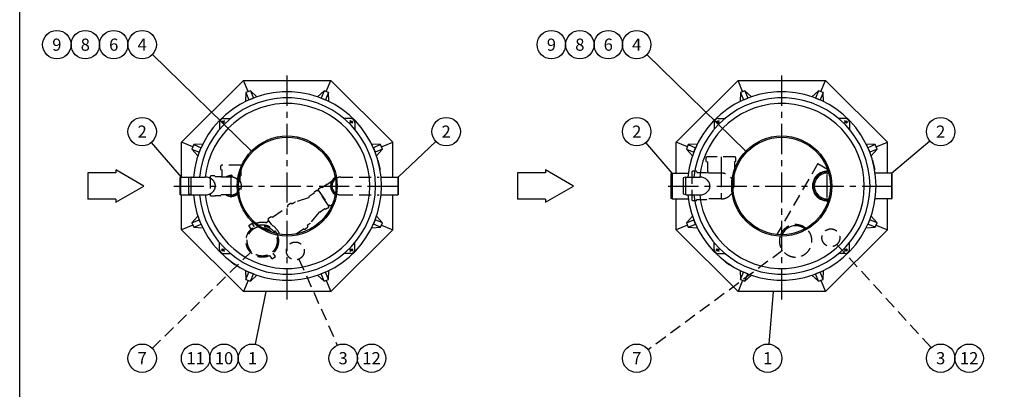
# Model space of a CAD drawing. Units: millimetres. Extents: x 0 to 14703, y -3 to 10395.
# Drawn here: x 0 to 6059, y 3751 to 6027 of the extents above; entities that cross this region are included whole.
import ezdxf
from ezdxf.enums import TextEntityAlignment as Align

# ---------------------------------------------------------------- set-up
doc = ezdxf.new("R2010")
doc.units = ezdxf.units.MM
doc.header["$LTSCALE"] = 149
doc.linetypes.add('CENTER', pattern=[2, 1.25, -0.25, 0.25, -0.25])
doc.linetypes.add('DASHED', pattern=[0.75, 0.5, -0.25])
for name, color, linetype in [('Katko', 6, 'DASHED'), ('Keski', 1, 'CENTER'), ('Mitat', 1, 'Continuous'), ('Teksti', 5, 'Continuous')]:
    doc.layers.add(name, color=color, linetype=linetype)
doc.styles.add('ROMANS', font='romans.shx')

msp = doc.modelspace()

# ---------------------------------------------------------------- linework, layer by layer
for p, q in [((996, 5271.9), (1376.8, 5652.6)), ((1405.4, 5583.5), (1376.8, 5652.6)), ((1376.8, 5652.6), (1915.2, 5652.6)), ((1886.6, 5583.5), (1915.2, 5652.6)), ((2296, 5271.9), (1915.2, 5652.6)), ((4039.1, 5271.9), (4419.9, 5652.6)), ((4448.5, 5583.5), (4419.9, 5652.6)), ((4419.9, 5652.6), (4958.4, 5652.6)), ((4929.8, 5583.5), (4958.4, 5652.6)), ((5339.1, 5271.9), (4958.4, 5652.6)), ((1391.5, 5577.7), (1389.1, 5522.6)), ((1419.3, 5589.2), (1391.5, 5577.7)), ((1391.5, 5577.7), (1410.2, 5532.7)), ((1419.3, 5589.2), (1437.9, 5544.2)), ((1459.9, 5552), (1419.3, 5589.2)), ((1872.8, 5589.2), (1832.1, 5552)), ((1872.8, 5589.2), (1854.1, 5544.2)), ((1900.5, 5577.7), (1872.8, 5589.2)), ((1900.5, 5577.7), (1881.8, 5532.7)), ((1902.9, 5522.6), (1900.5, 5577.7)), ((4434.7, 5577.7), (4432.3, 5522.6)), ((4462.4, 5589.2), (4434.7, 5577.7)), ((4434.7, 5577.7), (4453.3, 5532.7)), ((4462.4, 5589.2), (4481, 5544.2)), ((4503.1, 5552), (4462.4, 5589.2)), ((4915.9, 5589.2), (4875.2, 5552)), ((4915.9, 5589.2), (4897.2, 5544.2)), ((4943.6, 5577.7), (4915.9, 5589.2)), ((4943.6, 5577.7), (4925, 5532.7)), ((4946, 5522.6), (4943.6, 5577.7)), ((1410.1, 5532.5), (1410.2, 5532.7)), ((1410.2, 5532.7), (1437.9, 5544.2)), ((1437.9, 5544.2), (1438.1, 5544.1)), ((1853.9, 5544.1), (1854.1, 5544.2)), ((1854.1, 5544.2), (1881.8, 5532.7)), ((1881.8, 5532.7), (1881.9, 5532.5)), ((4453.3, 5532.7), (4481, 5544.2)), ((4453.3, 5532.5), (4453.3, 5532.7)), ((4481, 5544.2), (4481.2, 5544.1)), ((4897, 5544.1), (4897.2, 5544.2)), ((4897.2, 5544.2), (4925, 5532.7)), ((4925, 5532.7), (4925, 5532.5)), ((1230, 5393.6), (1230, 5351.6)), ((1255, 5418.6), (1297.1, 5418.6)), ((2037, 5418.6), (1995, 5418.6)), ((2062, 5393.6), (2062, 5351.6)), ((4273.1, 5393.6), (4273.1, 5351.6)), ((4298.1, 5418.6), (4340.2, 5418.6)), ((5080.2, 5418.6), (5038.1, 5418.6)), ((5105.2, 5393.6), (5105.2, 5351.6)), ((1065.1, 5243.2), (996, 5271.9)), ((996, 5057.6), (996, 5271.9)), ((2226.9, 5243.2), (2296, 5271.9)), ((2296, 5057.6), (2296, 5271.9)), ((4108.3, 5243.2), (4039.1, 5271.9)), ((4039.1, 5082.6), (4039.1, 5271.9)), ((5270, 5243.2), (5339.1, 5271.9)), ((5339.1, 5082.6), (5339.1, 5271.9)), ((1070.9, 5257.1), (1059.4, 5229.4)), ((1059.4, 5229.4), (1104.4, 5210.7)), ((1059.4, 5229.4), (1096.7, 5188.7)), ((1126, 5259.5), (1070.9, 5257.1)), ((1070.9, 5257.1), (1115.9, 5238.4)), ((1104.4, 5210.7), (1115.9, 5238.4)), ((1104.5, 5210.5), (1104.4, 5210.7)), ((1115.9, 5238.4), (1116.1, 5238.5)), ((2221.1, 5257.1), (2166, 5259.5)), ((2175.9, 5238.5), (2176.1, 5238.4)), ((2221.1, 5257.1), (2176.1, 5238.4)), ((2176.1, 5238.4), (2187.6, 5210.7)), ((2187.6, 5210.7), (2187.5, 5210.5)), ((2232.6, 5229.4), (2187.6, 5210.7)), ((2195.3, 5188.7), (2232.6, 5229.4)), ((2232.6, 5229.4), (2221.1, 5257.1)), ((4114, 5257.1), (4102.5, 5229.4)), ((4102.5, 5229.4), (4147.6, 5210.7)), ((4102.5, 5229.4), (4139.8, 5188.7)), ((4169.1, 5259.5), (4114, 5257.1)), ((4114, 5257.1), (4159, 5238.4)), ((4147.6, 5210.7), (4159, 5238.4)), ((4147.7, 5210.5), (4147.6, 5210.7)), ((4159, 5238.4), (4159.3, 5238.5)), ((5264.3, 5257.1), (5209.2, 5259.5)), ((5219, 5238.5), (5219.3, 5238.4)), ((5264.3, 5257.1), (5219.3, 5238.4)), ((5219.3, 5238.4), (5230.7, 5210.7)), ((5230.7, 5210.7), (5230.6, 5210.5)), ((5275.8, 5229.4), (5230.7, 5210.7)), ((5238.5, 5188.7), (5275.8, 5229.4)), ((5275.8, 5229.4), (5264.3, 5257.1)), ((2204.6, 5162.4), (2204.4, 5162.3)), ((2204.4, 5162.3), (2217.9, 5103.9)), ((2204.6, 5162.4), (2218.1, 5103.9)), ((5247.7, 5162.4), (5247.5, 5162.3)), ((5247.5, 5162.3), (5261, 5103.9)), ((5247.7, 5162.4), (5261.2, 5103.9)), ((5261.2, 5103.9), (5261, 5103.9)), ((989.4, 5057.6), (986, 5055.7)), ((986, 5055.7), (986, 4949.6)), ((989.4, 5057.6), (1068.6, 5057.6)), ((1054.7, 5057.6), (1039.6, 5052.1)), ((1039.6, 5052.1), (1039.6, 4953.1)), ((1054.7, 5057.6), (1141, 5057.6)), ((2223.4, 5057.6), (2326.6, 5057.6)), ((2328.8, 5056.4), (2326.6, 5057.6)), ((2328.8, 5056.4), (2328.8, 4948.9)), ((4014.3, 5082.6), (4009.1, 5079.6)), ((4009.1, 4925.6), (4009.1, 5079.6)), ((4014.3, 5082.6), (4114.7, 5082.6)), ((4097.9, 5057.6), (4082.8, 5052.1)), ((4082.8, 5052.1), (4082.8, 4953.1)), ((4097.9, 5057.6), (4184.1, 5057.6)), ((4969.5, 5082.6), (4978.3, 5082.6)), ((5364, 5082.6), (5263.6, 5082.6)), ((5364, 5082.6), (5369.1, 5079.6)), ((5369.1, 4925.6), (5369.1, 5079.6)), ((989.4, 4947.6), (986, 4949.6)), ((989.4, 4947.6), (1068.6, 4947.6)), ((996, 4733.4), (996, 4947.6)), ((1054.7, 4947.6), (1039.6, 4953.1)), ((1054.7, 4947.6), (1141, 4947.6)), ((2223.4, 4947.6), (2326.6, 4947.6)), ((2296, 4733.4), (2296, 4947.6)), ((2328.8, 4948.9), (2326.6, 4947.6)), ((4014.3, 4922.6), (4009.1, 4925.6)), ((4014.3, 4922.6), (4114.7, 4922.6)), ((4039.1, 4733.4), (4039.1, 4922.6)), ((4097.9, 4947.6), (4082.8, 4953.1)), ((4097.9, 4947.6), (4184.1, 4947.6)), ((4969.5, 4922.6), (4978.3, 4922.6)), ((5364, 4922.6), (5263.6, 4922.6)), ((5339.1, 4733.4), (5339.1, 4922.6)), ((5364, 4922.6), (5369.1, 4925.6)), ((1096.7, 4816.5), (1059.4, 4775.9)), ((1059.4, 4775.9), (1104.4, 4794.5)), ((1104.4, 4794.5), (1104.5, 4794.7)), ((1115.9, 4766.8), (1104.4, 4794.5)), ((2187.6, 4794.5), (2176.1, 4766.8)), ((2187.5, 4794.7), (2187.6, 4794.5)), ((2232.6, 4775.9), (2187.6, 4794.5)), ((2232.6, 4775.9), (2195.3, 4816.5)), ((4139.8, 4816.5), (4102.5, 4775.9)), ((4102.5, 4775.9), (4147.6, 4794.5)), ((4147.6, 4794.5), (4147.7, 4794.7)), ((4159, 4766.8), (4147.6, 4794.5)), ((5230.7, 4794.5), (5219.3, 4766.8)), ((5230.6, 4794.7), (5230.7, 4794.5)), ((5275.8, 4775.9), (5230.7, 4794.5)), ((5275.8, 4775.9), (5238.5, 4816.5)), ((1065.1, 4762), (996, 4733.4)), ((1376.8, 4352.6), (996, 4733.4)), ((1059.4, 4775.9), (1070.9, 4748.2)), ((1070.9, 4748.2), (1115.9, 4766.8)), ((1070.9, 4748.2), (1126, 4745.7)), ((1116.1, 4766.8), (1115.9, 4766.8)), ((2296, 4733.4), (1915.2, 4352.6)), ((2166, 4745.7), (2221.1, 4748.2)), ((2176.1, 4766.8), (2175.9, 4766.8)), ((2221.1, 4748.2), (2176.1, 4766.8)), ((2221.1, 4748.2), (2232.6, 4775.9)), ((2226.9, 4762), (2296, 4733.4)), ((4108.3, 4762), (4039.1, 4733.4)), ((4419.9, 4352.6), (4039.1, 4733.4)), ((4102.5, 4775.9), (4114, 4748.2)), ((4114, 4748.2), (4159, 4766.8)), ((4114, 4748.2), (4169.1, 4745.7)), ((4159.3, 4766.8), (4159, 4766.8)), ((5339.1, 4733.4), (4958.4, 4352.6)), ((5209.2, 4745.7), (5264.3, 4748.2)), ((5219.3, 4766.8), (5219, 4766.8)), ((5264.3, 4748.2), (5219.3, 4766.8)), ((5264.3, 4748.2), (5275.8, 4775.9)), ((5270, 4762), (5339.1, 4733.4)), ((1230, 4611.6), (1230, 4653.7)), ((2062, 4611.6), (2062, 4653.7)), ((2062, 4623), (2062, 4653.7)), ((4273.1, 4611.6), (4273.1, 4653.7)), ((5105.2, 4611.6), (5105.2, 4653.7)), ((5105.2, 4623), (5105.2, 4653.7)), ((1255, 4586.6), (1297.1, 4586.6)), ((2037, 4586.6), (1995, 4586.6)), ((4298.1, 4586.6), (4340.2, 4586.6)), ((5080.2, 4586.6), (5038.1, 4586.6)), ((1300.5, 4535.3), (1301, 4536.1)), ((1300.5, 4535.3), (1325, 4518.1)), ((1301, 4536.1), (1325.6, 4518.9)), ((1325, 4518.1), (1325.6, 4518.9)), ((1338.3, 4511), (1337.8, 4510.2)), ((4343.6, 4535.3), (4344.2, 4536.1)), ((4343.6, 4535.3), (4368.2, 4518.1)), ((4344.2, 4536.1), (4368.8, 4518.9)), ((4368.2, 4518.1), (4368.8, 4518.9)), ((4381.4, 4511), (4381, 4510.2)), ((1389.1, 4482.6), (1391.5, 4427.5)), ((1391.5, 4427.5), (1410.2, 4472.5)), ((1391.5, 4427.5), (1419.3, 4416)), ((1410.2, 4472.5), (1410.1, 4472.7)), ((1437.9, 4461), (1410.2, 4472.5)), ((1419.3, 4416), (1437.9, 4461)), ((1419.3, 4416), (1459.9, 4453.3)), ((1438.1, 4461.2), (1437.9, 4461)), ((1832.1, 4453.3), (1872.8, 4416)), ((1854.1, 4461), (1853.9, 4461.2)), ((1881.8, 4472.5), (1854.1, 4461)), ((1872.8, 4416), (1854.1, 4461)), ((1872.8, 4416), (1900.5, 4427.5)), ((1881.9, 4472.7), (1881.8, 4472.5)), ((1900.5, 4427.5), (1881.8, 4472.5)), ((1900.5, 4427.5), (1902.9, 4482.6)), ((4432.3, 4482.6), (4434.7, 4427.5)), ((4434.7, 4427.5), (4453.3, 4472.5)), ((4434.7, 4427.5), (4462.4, 4416)), ((4453.3, 4472.5), (4453.3, 4472.7)), ((4481, 4461), (4453.3, 4472.5)), ((4462.4, 4416), (4481, 4461)), ((4462.4, 4416), (4503.1, 4453.3)), ((4481.2, 4461.2), (4481, 4461)), ((4875.2, 4453.3), (4915.9, 4416)), ((4897.2, 4461), (4897, 4461.2)), ((4925, 4472.5), (4897.2, 4461)), ((4915.9, 4416), (4897.2, 4461)), ((4915.9, 4416), (4943.6, 4427.5)), ((4925, 4472.7), (4925, 4472.5)), ((4943.6, 4427.5), (4925, 4472.5)), ((4943.6, 4427.5), (4946, 4482.6)), ((1405.4, 4421.7), (1376.8, 4352.6)), ((1886.6, 4421.7), (1915.2, 4352.6)), ((4448.5, 4421.7), (4419.9, 4352.6)), ((4929.8, 4421.7), (4958.4, 4352.6)), ((1915.2, 4352.6), (1376.8, 4352.6)), ((4958.4, 4352.6), (4419.9, 4352.6))]:
    msp.add_line(p, q)
at = {"flags": 128}
for points in [[(1300.6, 4535.5), (1294.6, 4540), (1288.7, 4544.6)], [(4343.7, 4535.5), (4337.8, 4540), (4331.8, 4544.6)], [(1337.8, 4510.2), (1331.5, 4514.2), (1325.2, 4518.3)], [(4381, 4510.2), (4374.6, 4514.2), (4368.3, 4518.3)]]:
    msp.add_lwpolyline(points, dxfattribs=at)
for centre, radius in [((1251.4, 5397.2), 7), ((2040.6, 5397.2), 7), ((4294.6, 5397.2), 7), ((5083.7, 5397.2), 7), ((1646, 5002.6), 308), ((1646, 5002.6), 300), ((4689.1, 5002.6), 308), ((4689.1, 5002.6), 300), ((1251.4, 4608), 7), ((2040.6, 4608), 7), ((4294.6, 4608), 7), ((5083.7, 4608), 7)]:
    msp.add_circle(centre, radius)
for centre, radius, start, end in [((1646, 5002.6), 580, 185.4414, 174.5586), ((4689.1, 5002.6), 580, 185.4414, 174.5586), ((1646, 5002.6), 543, 185.81341, 174.18659), ((4689.1, 5002.6), 543, 185.81341, 174.18659), ((1646, 5002.6), 508, 186.21547, 173.78453), ((4689.1, 5002.6), 508, 186.21547, 173.78453), ((1255, 5393.6), 25, 90, 180), ((2037, 5393.6), 25, 0, 90), ((4298.1, 5393.6), 25, 90, 180), ((5080.2, 5393.6), 25, 0, 90), ((4969.5, 5002.6), 91.3, 86.55843, 273.44157), ((1976.3, 5002.6), 63.3, 123.60145, 236.39855), ((1976.3, 5002.6), 55, 127.55895, 232.44105), ((4969.5, 5002.6), 80, 90, 270), ((4774.5, 4664.9), 92.3, 52.50391, 155.8571), ((1255, 4611.6), 25, 180, 270), ((2037, 4611.6), 25, 270, 0), ((4298.1, 4611.6), 25, 180, 270), ((5080.2, 4611.6), 25, 270, 0)]:
    msp.add_arc(centre, radius, start, end)
for p in [(2169.4, 5252.6), (5212.5, 5252.6), (5269.1, 5002.6)]:
    msp.add_point(p)
at = {"layer": 'Katko'}
for p, q in [((4224.1, 5176.6), (4227.8, 5181.6)), ((4224.1, 5166.6), (4224.1, 5176.6)), ((4224.6, 5166.6), (4224.1, 5166.6)), ((4224.1, 5164.6), (4224.1, 5165.6)), ((4224.6, 5165.6), (4224.1, 5165.6)), ((4224.6, 5164.6), (4224.1, 5164.6)), ((4224.1, 5162.6), (4224.1, 5163.6)), ((4224.6, 5163.6), (4224.1, 5163.6)), ((4224.6, 5162.6), (4224.1, 5162.6)), ((4224.1, 5153.7), (4224.1, 5161.6)), ((4224.6, 5161.6), (4224.1, 5161.6)), ((4224.1, 5153.7), (4231.3, 5150.5)), ((4224.6, 5165.6), (4224.6, 5166.6)), ((4224.6, 5163.6), (4224.6, 5164.6)), ((4224.6, 5161.6), (4224.6, 5162.6)), ((4402.8, 5181.6), (4227.8, 5181.6)), ((4231.3, 5150.5), (4231.3, 5092.7)), ((4406.5, 5153.7), (4399.3, 5150.5)), ((4399.3, 5150.5), (4399.3, 5092.7)), ((4406.5, 5176.6), (4402.8, 5181.6)), ((4406, 5165.6), (4406, 5166.6)), ((4406, 5166.6), (4406.5, 5166.6)), ((4406, 5165.6), (4406.5, 5165.6)), ((4406, 5163.6), (4406, 5164.6)), ((4406, 5164.6), (4406.5, 5164.6)), ((4406, 5163.6), (4406.5, 5163.6)), ((4406, 5161.6), (4406, 5162.6)), ((4406, 5162.6), (4406.5, 5162.6)), ((4406, 5161.6), (4406.5, 5161.6)), ((4406.5, 5166.6), (4406.5, 5176.6)), ((4406.5, 5164.6), (4406.5, 5165.6)), ((4406.5, 5162.6), (4406.5, 5163.6)), ((4406.5, 5153.7), (4406.5, 5161.6)), ((1238.2, 5126.6), (1241.9, 5131.6)), ((1238.2, 5116.6), (1238.2, 5126.6)), ((1238.7, 5116.6), (1238.2, 5116.6)), ((1238.2, 5114.6), (1238.2, 5115.6)), ((1238.7, 5115.6), (1238.2, 5115.6)), ((1238.7, 5114.6), (1238.2, 5114.6)), ((1238.2, 5112.6), (1238.2, 5113.6)), ((1238.7, 5113.6), (1238.2, 5113.6)), ((1238.7, 5112.6), (1238.2, 5112.6)), ((1238.2, 5103.8), (1238.2, 5111.6)), ((1238.7, 5111.6), (1238.2, 5111.6)), ((1238.2, 5103.8), (1243.3, 5101.5)), ((1238.7, 5115.6), (1238.7, 5116.6)), ((1238.7, 5113.6), (1238.7, 5114.6)), ((1238.7, 5111.6), (1238.7, 5112.6)), ((1361.1, 5131.6), (1241.9, 5131.6)), ((1243.3, 5101.5), (1243.3, 5066.1)), ((1364.7, 5103.8), (1359.7, 5101.5)), ((1359.7, 5101.5), (1359.7, 5066.1)), ((1364.7, 5126.6), (1361.1, 5131.6)), ((1364.2, 5115.6), (1364.2, 5116.6)), ((1364.2, 5116.6), (1364.7, 5116.6)), ((1364.2, 5115.6), (1364.7, 5115.6)), ((1364.2, 5113.6), (1364.2, 5114.6)), ((1364.2, 5114.6), (1364.7, 5114.6)), ((1364.2, 5113.6), (1364.7, 5113.6)), ((1364.2, 5111.6), (1364.2, 5112.6)), ((1364.2, 5112.6), (1364.7, 5112.6)), ((1364.2, 5111.6), (1364.7, 5111.6)), ((1364.7, 5116.6), (1364.7, 5126.6)), ((1364.7, 5114.6), (1364.7, 5115.6)), ((1364.7, 5112.6), (1364.7, 5113.6)), ((1364.7, 5103.8), (1364.7, 5111.6)), ((4141.4, 5093.8), (4136.4, 5090.1)), ((4136.4, 5090.1), (4136.4, 4915.1)), ((4151.4, 5093.8), (4141.4, 5093.8)), ((4151.4, 5093.3), (4151.4, 5093.8)), ((4152.4, 5093.3), (4151.4, 5093.3)), ((4153.4, 5093.8), (4152.4, 5093.8)), ((4152.4, 5093.3), (4152.4, 5093.8)), ((4153.4, 5093.3), (4153.4, 5093.8)), ((4154.4, 5093.3), (4153.4, 5093.3)), ((4155.4, 5093.8), (4154.4, 5093.8)), ((4154.4, 5093.3), (4154.4, 5093.8)), ((4155.4, 5093.3), (4155.4, 5093.8)), ((4156.4, 5093.3), (4155.4, 5093.3)), ((4164.2, 5093.8), (4156.4, 5093.8)), ((4156.4, 5093.3), (4156.4, 5093.8)), ((4164.2, 5093.8), (4167.4, 5086.6)), ((4231.3, 5092.7), (4235.3, 5089.3)), ((4235.3, 5082.6), (4235.3, 5089.3)), ((4399.3, 5092.7), (4395.3, 5089.3)), ((4395.3, 5002.6), (4395.3, 5089.3)), ((4910.6, 5140.6), (4658.6, 4704.2)), ((4910.6, 5140.6), (4970.9, 5105.7)), ((1177.5, 5065.9), (1172.5, 5062.2)), ((1172.5, 5062.2), (1172.5, 4943)), ((1187.5, 5065.9), (1177.5, 5065.9)), ((1187.5, 5065.4), (1187.5, 5065.9)), ((1188.5, 5065.4), (1187.5, 5065.4)), ((1189.5, 5065.9), (1188.5, 5065.9)), ((1188.5, 5065.4), (1188.5, 5065.9)), ((1189.5, 5065.4), (1189.5, 5065.9)), ((1190.5, 5065.4), (1189.5, 5065.4)), ((1191.5, 5065.9), (1190.5, 5065.9)), ((1190.5, 5065.4), (1190.5, 5065.9)), ((1191.5, 5065.4), (1191.5, 5065.9)), ((1192.5, 5065.4), (1191.5, 5065.4)), ((1200.3, 5065.9), (1192.5, 5065.9)), ((1192.5, 5065.4), (1192.5, 5065.9)), ((1200.3, 5065.9), (1202.6, 5060.8)), ((1202.6, 5060.8), (1238, 5060.8)), ((1240.4, 5057.5), (1238, 5060.8)), ((1301.5, 5057.6), (1240.4, 5057.6)), ((1246.6, 5063.7), (1243.3, 5066.1)), ((1246.5, 5057.6), (1246.5, 5063.8)), ((1356.4, 5063.7), (1359.7, 5066.1)), ((1356.5, 5033.8), (1356.5, 5063.8)), ((1919.2, 5029.8), (1894.7, 5012.6)), ((1976.3, 5057.6), (2211.3, 5057.6)), ((4167.4, 5086.6), (4225.2, 5086.6)), ((4225.2, 5086.6), (4228.6, 5082.6)), ((4315.3, 5082.6), (4228.6, 5082.6)), ((1816.7, 4967.4), (1817.5, 4968)), ((1817.2, 4968.4), (1818, 4969)), ((1817.5, 4968), (1817.2, 4968.4)), ((1818.3, 4968.6), (1818, 4969)), ((1818.3, 4968.6), (1819.1, 4969.1)), ((1818.8, 4969.5), (1819.7, 4970.1)), ((1819.1, 4969.1), (1818.8, 4969.5)), ((1819.9, 4969.7), (1819.7, 4970.1)), ((1819.9, 4969.7), (1820.8, 4970.3)), ((1820.5, 4970.7), (1828.7, 4976.4)), ((1820.8, 4970.3), (1820.5, 4970.7)), ((1828.7, 4976.4), (1834.9, 4976.3)), ((1903.2, 4878.7), (1834.9, 4976.3)), ((1838.5, 4983.3), (1836.5, 4977.4)), ((1836.5, 4977.4), (1904.8, 4879.8)), ((1839.1, 4973.7), (1837.5, 4972.5)), ((1846.7, 4989), (1838.5, 4983.3)), ((1847, 4988.6), (1846.7, 4989)), ((1847.8, 4989.2), (1847, 4988.6)), ((1848.3, 4990.2), (1847.5, 4989.6)), ((1847.8, 4989.2), (1847.5, 4989.6)), ((1848.6, 4989.8), (1848.3, 4990.2)), ((1849.4, 4990.3), (1848.6, 4989.8)), ((1850, 4991.3), (1849.1, 4990.8)), ((1849.4, 4990.3), (1849.1, 4990.8)), ((1850.2, 4990.9), (1850, 4991.3)), ((1851.1, 4991.5), (1850.2, 4990.9)), ((1857.2, 4996.4), (1850.8, 4991.9)), ((1851.1, 4991.5), (1850.8, 4991.9)), ((1857.2, 4996.4), (1861.9, 4993.5)), ((1861.9, 4993.5), (1890.9, 5013.9)), ((1894.8, 5012.6), (1890.9, 5013.9)), ((1177.5, 4939.4), (1172.5, 4943)), ((1187.5, 4939.4), (1177.5, 4939.4)), ((1188.5, 4939.9), (1187.5, 4939.9)), ((1187.5, 4939.9), (1187.5, 4939.4)), ((1188.5, 4939.9), (1188.5, 4939.4)), ((1189.5, 4939.4), (1188.5, 4939.4)), ((1190.5, 4939.9), (1189.5, 4939.9)), ((1189.5, 4939.9), (1189.5, 4939.4)), ((1190.5, 4939.9), (1190.5, 4939.4)), ((1191.5, 4939.4), (1190.5, 4939.4)), ((1192.5, 4939.9), (1191.5, 4939.9)), ((1191.5, 4939.9), (1191.5, 4939.4)), ((1192.5, 4939.9), (1192.5, 4939.4)), ((1200.3, 4939.4), (1192.5, 4939.4)), ((1200.3, 4939.4), (1202.6, 4944.4)), ((1202.6, 4944.4), (1238, 4944.4)), ((1240.4, 4947.7), (1238, 4944.4)), ((1301.5, 4947.6), (1240.4, 4947.6)), ((1777.3, 4930.7), (1696.5, 4904)), ((1781.6, 4933.4), (1778.8, 4931.4)), ((1781.9, 4933.5), (1782, 4937.6)), ((1811, 4957.9), (1782, 4937.6)), ((1810, 4963.3), (1816.4, 4967.8)), ((1810, 4963.3), (1811, 4957.9)), ((1816.7, 4967.4), (1816.4, 4967.8)), ((1976.3, 4947.6), (2211.3, 4947.6)), ((4141.4, 4911.4), (4136.4, 4915.1)), ((4151.4, 4911.4), (4141.4, 4911.4)), ((4152.4, 4911.9), (4151.4, 4911.9)), ((4151.4, 4911.9), (4151.4, 4911.4)), ((4152.4, 4911.9), (4152.4, 4911.4)), ((4153.4, 4911.4), (4152.4, 4911.4)), ((4154.4, 4911.9), (4153.4, 4911.9)), ((4153.4, 4911.9), (4153.4, 4911.4)), ((4154.4, 4911.9), (4154.4, 4911.4)), ((4155.4, 4911.4), (4154.4, 4911.4)), ((4156.4, 4911.9), (4155.4, 4911.9)), ((4155.4, 4911.9), (4155.4, 4911.4)), ((4156.4, 4911.9), (4156.4, 4911.4)), ((4164.2, 4911.4), (4156.4, 4911.4)), ((4164.2, 4911.4), (4167.4, 4918.6)), ((4167.4, 4918.6), (4225.2, 4918.6)), ((4225.2, 4918.6), (4228.6, 4922.6)), ((4315.3, 4922.6), (4228.6, 4922.6)), ((1554.7, 4809.9), (1649.6, 4876.4)), ((1648.1, 4884.1), (1654.5, 4888.6)), ((1648.1, 4884.1), (1649.6, 4876.4)), ((1654.8, 4888.2), (1654.5, 4888.6)), ((1654.8, 4888.2), (1655.6, 4888.8)), ((1655.4, 4889.2), (1656.2, 4889.8)), ((1655.6, 4888.8), (1655.4, 4889.2)), ((1656.5, 4889.4), (1656.2, 4889.8)), ((1656.5, 4889.4), (1657.3, 4889.9)), ((1657, 4890.3), (1657.8, 4890.9)), ((1657.3, 4889.9), (1657, 4890.3)), ((1658.1, 4890.5), (1657.8, 4890.9)), ((1658.1, 4890.5), (1658.9, 4891.1)), ((1658.6, 4891.5), (1666.8, 4897.2)), ((1658.9, 4891.1), (1658.6, 4891.5)), ((1666.8, 4897.2), (1673, 4897.1)), ((1673, 4897.1), (1677.3, 4890.9)), ((1694.9, 4903.2), (1677.3, 4890.9)), ((1877.8, 4862.5), (1848.8, 4842.2)), ((1882.5, 4859.7), (1877.8, 4862.5)), ((1882.5, 4859.7), (1888.9, 4864.2)), ((1888.6, 4864.6), (1889.5, 4865.2)), ((1888.6, 4864.6), (1888.9, 4864.2)), ((1889.5, 4865.2), (1889.8, 4864.8)), ((1889.8, 4864.8), (1890.6, 4865.3)), ((1890.3, 4865.7), (1891.1, 4866.3)), ((1890.3, 4865.7), (1890.6, 4865.3)), ((1891.1, 4866.3), (1891.4, 4865.9)), ((1891.4, 4865.9), (1892.2, 4866.5)), ((1891.9, 4866.9), (1892.7, 4867.5)), ((1891.9, 4866.9), (1892.2, 4866.5)), ((1892.7, 4867.5), (1893, 4867.1)), ((1893, 4867.1), (1901.2, 4872.8)), ((1902.2, 4883.6), (1900.6, 4882.4)), ((1901.2, 4872.8), (1903.2, 4878.7)), ((1911, 4879.7), (1904.8, 4879.8)), ((1919.2, 4885.4), (1911, 4879.7)), ((1915.9, 4882.9), (1915.7, 4882.9)), ((1915.9, 4882.9), (1916, 4883.1)), ((1919.8, 4886.4), (1919, 4885.8)), ((1919, 4885.8), (1919.2, 4885.4)), ((1919.8, 4886.4), (1920.1, 4886)), ((1920.9, 4886.6), (1920.1, 4886)), ((1514.1, 4776.6), (1531.5, 4788.8)), ((1529.2, 4800.9), (1527.2, 4795)), ((1527.2, 4795), (1549.2, 4763.6)), ((1537.4, 4806.6), (1529.2, 4800.9)), ((1537.7, 4806.2), (1537.4, 4806.6)), ((1538.5, 4806.8), (1537.7, 4806.2)), ((1539, 4807.7), (1538.2, 4807.2)), ((1538.5, 4806.8), (1538.2, 4807.2)), ((1539.3, 4807.3), (1539, 4807.7)), ((1540.1, 4807.9), (1539.3, 4807.3)), ((1540.7, 4808.9), (1539.9, 4808.3)), ((1540.1, 4807.9), (1539.9, 4808.3)), ((1541, 4808.5), (1540.7, 4808.9)), ((1541.8, 4809.1), (1541, 4808.5)), ((1547.9, 4814), (1541.5, 4809.5)), ((1541.8, 4809.1), (1541.5, 4809.5)), ((1547.9, 4814), (1554.7, 4809.9)), ((1840.6, 4840.1), (1788, 4773.4)), ((1844.7, 4843.3), (1841.9, 4841.3)), ((1844.9, 4843.5), (1848.8, 4842.2)), ((1410.4, 4758.9), (1430.8, 4773.2)), ((1425.2, 4737.8), (1410.4, 4758.9)), ((1445.6, 4752.1), (1430.8, 4773.2)), ((1701.8, 4707.9), (1746, 4738.8)), ((1752.7, 4734.7), (1746, 4738.8)), ((1752.7, 4734.7), (1759.2, 4739.2)), ((1758.9, 4739.6), (1759.7, 4740.2)), ((1758.9, 4739.6), (1759.2, 4739.2)), ((1759.7, 4740.2), (1760, 4739.8)), ((1760, 4739.8), (1760.8, 4740.3)), ((1760.5, 4740.8), (1761.3, 4741.3)), ((1760.5, 4740.8), (1760.8, 4740.3)), ((1761.3, 4741.3), (1761.6, 4740.9)), ((1761.6, 4740.9), (1762.4, 4741.5)), ((1762.1, 4741.9), (1763, 4742.5)), ((1762.1, 4741.9), (1762.4, 4741.5)), ((1763, 4742.5), (1763.2, 4742.1)), ((1763.2, 4742.1), (1771.4, 4747.8)), ((1786.7, 4772.2), (1769.1, 4759.8)), ((1769.1, 4759.8), (1773.4, 4753.7)), ((1771.4, 4747.8), (1773.4, 4753.7)), ((1553.8, 4554.1), (1539, 4575.2)), ((1553.8, 4554.1), (1574.2, 4568.5)), ((1574.2, 4568.5), (1559.4, 4589.6))]:
    msp.add_line(p, q, dxfattribs=at)
for centre, radius in [((1492.3, 4663.7), 100), ((1492.3, 4663.7), 92.3), ((4991.4, 4683.7), 55), ((1696, 4602.6), 55)]:
    msp.add_circle(centre, radius, dxfattribs=at)
for centre, radius, start, end in [((1144.1, 4993.5), 63.5, 49.02992, 70.21681), ((1148.9, 4999.1), 56.2, 25.50119, 49.02992), ((1301.5, 5002.6), 63.3, 240.40815, 119.59185), ((1301.5, 5002.6), 55, 270, 90), ((1976.3, 5002.6), 55, 90, 118.40633), ((4315.3, 5002.6), 80, 270, 90), ((1148.9, 5006.2), 56.2, 310.97008, 334.49881), ((1156.4, 5002.6), 48, 0, 25.50119), ((1156.4, 5002.6), 48, 334.49881, 0), ((1144.1, 5011.7), 63.5, 289.78319, 310.97008), ((1775.4, 4936.4), 6, 288.2638, 305), ((1976.3, 5002.6), 55, 241.59367, 270), ((1698.4, 4898.3), 6, 108.2638, 125), ((1845.4, 4836.4), 6, 125, 141.7362), ((1492.3, 4663.7), 115, 21.7539, 109.45774), ((1492.3, 4663.7), 80, 42.82747, 88.38417), ((1492.3, 4663.7), 73.8, 54.75142, 76.46022), ((1783.3, 4777.1), 6, 305, 321.7362), ((4774.5, 4664.9), 100, 162.59352, 45.76748), ((4774.5, 4664.9), 100, 50.59369, 157.76731)]:
    msp.add_arc(centre, radius, start, end, dxfattribs=at)
at = {"layer": 'Keski'}
for p, q in [((1646, 4304.4), (1646, 5700.8)), ((4689.1, 4304.4), (4689.1, 5700.8)), ((1243, 5388.7), (1259.9, 5405.7)), ((2032.1, 5405.7), (2049.1, 5388.7)), ((4286.1, 5388.7), (4303.1, 5405.7)), ((5075.2, 5405.7), (5092.2, 5388.7)), ((4315.3, 5181.6), (4315.3, 4909.2)), ((1301.5, 4931.3), (1301.5, 5074)), ((4969.5, 4931.3), (4969.5, 5074)), ((947.8, 5002.6), (2344.2, 5002.6)), ((3990.9, 5002.6), (5387.4, 5002.6)), ((1243, 4616.5), (1259.9, 4599.6)), ((2032.1, 4599.6), (2049.1, 4616.5)), ((4286.1, 4616.5), (4303.1, 4599.6)), ((5075.2, 4599.6), (5092.2, 4616.5))]:
    msp.add_line(p, q, dxfattribs=at)
at = {"layer": 'Mitat'}
for p, q in [((989.4, 5057.6), (989.4, 4947.6)), ((1054.7, 4947.6), (1054.7, 5057.6)), ((2326.6, 5057.6), (2326.6, 4947.6)), ((4014.3, 5082.6), (4014.3, 4922.6)), ((4097.9, 4947.6), (4097.9, 5057.6)), ((5364, 5082.6), (5364, 4922.6))]:
    msp.add_line(p, q, dxfattribs=at)
for centre, radius, start, end in [((4969.5, 5002.6), 87.5, 85.61047, 274.38953), ((1141, 4984.8), 72.8, 70.21681, 90), ((1976.3, 5002.6), 58, 125.93691, 234.06309), ((4184.1, 4984.8), 72.8, 70.21681, 90), ((4187.3, 4993.5), 63.5, 49.02992, 70.21681), ((4192.1, 4999.1), 56.2, 25.50119, 49.02992), ((4192.1, 5006.2), 56.2, 310.97008, 334.49881), ((4199.5, 5002.6), 48, 0, 25.50119), ((4199.5, 5002.6), 48, 334.49881, 0), ((1141, 5020.4), 72.8, 270, 289.78319), ((4184.1, 5020.4), 72.8, 270, 289.78319), ((4187.3, 5011.7), 63.5, 289.78319, 310.97008)]:
    msp.add_arc(centre, radius, start, end, dxfattribs=at)
at = {"layer": 'Teksti'}
for p, q in [((1425.5, 5217.6), (816.2, 5811.7)), ((4468.6, 5217.6), (3859.3, 5811.7)), ((996, 5057.6), (810.9, 5271.2)), ((2328.8, 5056.4), (2560.6, 5277)), ((5364, 5082.6), (5600.1, 5281)), ((4014.3, 5082.6), (3853.5, 5270.8)), ((764.8, 5002.6), (591.6, 5102.6)), ((591.6, 5102.6), (591.6, 5083.6)), ((3408.7, 5002.6), (3235.5, 5102.6)), ((3235.5, 5102.6), (3235.5, 5083.6)), ((591.6, 5083.6), (419.8, 5083.6)), ((419.8, 5083.6), (419.8, 4921.6)), ((3235.5, 5083.6), (3063.8, 5083.6)), ((3063.8, 5083.6), (3063.8, 4921.6)), ((591.6, 4902.6), (764.8, 5002.6)), ((3235.5, 4902.6), (3408.7, 5002.6)), ((591.6, 4921.6), (419.8, 4921.6)), ((591.6, 4921.6), (591.6, 4902.6)), ((3235.5, 4921.6), (3063.8, 4921.6)), ((3235.5, 4921.6), (3235.5, 4902.6)), ((1515, 4352.6), (1449.5, 4028.1)), ((4636.1, 4352.6), (4609.7, 4029.5))]:
    msp.add_line(p, q, dxfattribs=at)
at = {"layer": 'Teksti', "linetype": 'DASHED'}
for p, q in [((4694.1, 4605.4), (3867.1, 3994.3)), ((5028.5, 4643), (5608.2, 4007)), ((1426.3, 4599.2), (816.2, 4003.4)), ((1718.4, 4552.4), (1954.5, 4022.2))]:
    msp.add_line(p, q, dxfattribs=at)
at = {"layer": 'Teksti'}
msp.add_lwpolyline([(0, 0), (0, 10395), (14700, 10395), (14700, 0), (0, 0)], dxfattribs=at)
for centre in [(228.6, 5872.8), (403.6, 5872.8), (578.6, 5872.8), (753.6, 5872.8), (3271.7, 5872.8), (3446.7, 5872.8), (3621.7, 5872.8), (3796.7, 5872.8), (753.6, 5337.3), (2624, 5337.3), (3796.7, 5337.3), (5667.1, 5337.3), (753.6, 3942.3), (1082.3, 3942.3), (1257.3, 3942.3), (1432.3, 3942.3), (1990.1, 3942.3), (2165.1, 3942.3), (3796.7, 3942.3), (4602.5, 3942.3), (5667.1, 3942.3), (5842.1, 3942.3)]:
    msp.add_circle(centre, 87.5, dxfattribs=at)

# ---------------------------------------------------------------- texts
at = {"layer": 'Teksti', "style": 'ROMANS'}
for s, p in [('9', (228.6, 5872.8)), ('8', (403.6, 5872.8)), ('6', (578.6, 5872.8)), ('4', (753.6, 5872.8)), ('9', (3271.7, 5872.8)), ('8', (3446.7, 5872.8)), ('6', (3621.7, 5872.8)), ('4', (3796.7, 5872.8)), ('2', (753.6, 5337.3)), ('2', (2624, 5337.3)), ('2', (3796.7, 5337.3)), ('2', (5667.1, 5337.3)), ('7', (753.6, 3942.3)), ('11', (1082.3, 3942.3)), ('10', (1257.3, 3942.3)), ('1', (1432.3, 3942.3)), ('3', (1990.1, 3942.3)), ('12', (2165.1, 3942.3)), ('7', (3796.7, 3942.3)), ('1', (4602.5, 3942.3)), ('3', (5667.1, 3942.3)), ('12', (5842.1, 3942.3))]:
    msp.add_text(s, height=75, dxfattribs=at).set_placement(p, align=Align.MIDDLE_CENTER)

doc.saveas('drawing.dxf')
